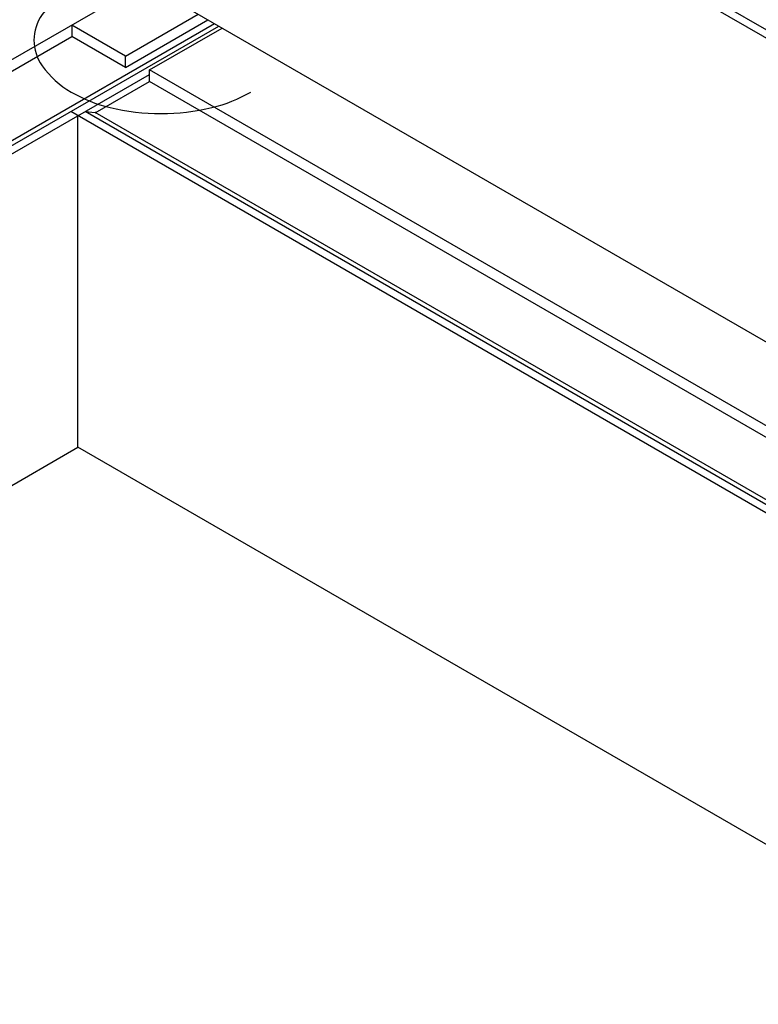
# Model space of a CAD drawing. Extents: x 12.1 to 55.3, y 10.2 to 35.1.
# Drawn here: x 32.1 to 36.5, y 20.5 to 26.5 of the extents above; entities that cross this region are included whole.
import ezdxf

# ---------------------------------------------------------------- set-up
doc = ezdxf.new("R2010")
doc.units = 0
doc.layers.add('DIM', color=1, linetype='CONTINUOUS')
doc.layers.add('GRID', color=2, linetype='CONTINUOUS')

msp = doc.modelspace()

# ---------------------------------------------------------------- linework, layer by layer
at = {"layer": 'DIM'}
msp.add_lwpolyline([(32.3753, 26.6595, 0.106617), (32.2006, 26.5013, 0.321615), (32.2006, 26.1923, 0.106617), (32.3753, 26.034, 0.072341), (32.6094, 25.9408, 0.117911), (33.2246, 25.9408, 0.072341), (33.4587, 26.034)], format="xyb", dxfattribs=at)
at = {"layer": 'GRID'}
for p, q in [((39.5527, 24.6365), (32.8166, 28.5256)), ((39.596, 24.6615), (32.8599, 28.5506)), ((28.1846, 24.0171), (32.8166, 26.6914)), ((39.5527, 22.8023), (32.8166, 26.6914)), ((32.7024, 26.2517), (33.1403, 26.5045)), ((28.559, 23.7445), (33.2398, 26.447)), ((32.7024, 26.1824), (33.2003, 26.4699)), ((28.6209, 23.7503), (33.2658, 26.432)), ((32.7024, 26.2517), (32.3787, 26.4385)), ((32.3787, 26.4385), (32.3787, 26.3693)), ((32.8479, 26.1677), (33.2858, 26.4205)), ((28.1846, 23.9478), (32.3787, 26.3693)), ((32.7024, 26.1824), (32.3787, 26.3693)), ((32.7024, 26.1824), (32.7024, 26.2517)), ((38.6818, 22.7994), (32.8479, 26.1677)), ((32.8479, 26.0984), (32.8479, 26.1677)), ((28.6642, 23.7253), (32.8479, 26.1407)), ((32.5205, 25.9094), (32.8479, 26.0984)), ((38.6818, 22.7302), (32.8479, 26.0984)), ((38.2387, 22.5291), (32.3723, 25.9161)), ((38.282, 22.5541), (32.4589, 25.9161)), ((32.4589, 25.9161), (32.5199, 25.9107)), ((38.3439, 22.5484), (32.5208, 25.9104)), ((32.4156, 23.8911), (32.4156, 25.8911)), ((28.6642, 21.7253), (32.4156, 23.8911)), ((38.2387, 20.5291), (32.4156, 23.8911))]:
    msp.add_line(p, q, dxfattribs=at)
msp.add_polyline3d([(32.5214, 25.9099, 0), (32.5214, 25.9099, 0), (32.5214, 25.9099, 0), (32.5214, 25.9099, 0), (32.5213, 25.9099, 0), (32.5213, 25.9099, 0), (32.5213, 25.9099, 0), (32.5213, 25.91, 0), (32.5213, 25.91, 0), (32.5213, 25.91, 0), (32.5213, 25.91, 0), (32.5213, 25.91, 0), (32.5213, 25.91, 0), (32.5213, 25.91, 0), (32.5213, 25.91, 0), (32.5212, 25.91, 0), (32.5212, 25.9101, 0), (32.5212, 25.9101, 0), (32.5212, 25.9101, 0), (32.5212, 25.9101, 0), (32.5212, 25.9101, 0), (32.5212, 25.9101, 0), (32.5212, 25.9101, 0), (32.5212, 25.9101, 0), (32.5212, 25.9101, 0), (32.5211, 25.9101, 0), (32.5211, 25.9101, 0), (32.5211, 25.9102, 0), (32.5211, 25.9102, 0), (32.5211, 25.9102, 0), (32.5211, 25.9102, 0), (32.5211, 25.9102, 0), (32.5211, 25.9102, 0), (32.5211, 25.9102, 0), (32.5211, 25.9102, 0), (32.521, 25.9102, 0), (32.521, 25.9102, 0), (32.521, 25.9102, 0), (32.521, 25.9103, 0), (32.521, 25.9103, 0), (32.521, 25.9103, 0), (32.521, 25.9103, 0), (32.521, 25.9103, 0), (32.521, 25.9103, 0), (32.5209, 25.9103, 0), (32.5209, 25.9103, 0), (32.5209, 25.9103, 0), (32.5209, 25.9103, 0), (32.5209, 25.9103, 0), (32.5209, 25.9103, 0), (32.5209, 25.9103, 0), (32.5209, 25.9104, 0), (32.5209, 25.9104, 0), (32.5208, 25.9104, 0), (32.5208, 25.9104, 0), (32.5208, 25.9104, 0), (32.5208, 25.9104, 0), (32.5208, 25.9104, 0), (32.5208, 25.9104, 0), (32.5208, 25.9104, 0), (32.5208, 25.9104, 0), (32.5208, 25.9104, 0), (32.5207, 25.9104, 0), (32.5207, 25.9104, 0), (32.5207, 25.9104, 0), (32.5207, 25.9104, 0), (32.5207, 25.9105, 0), (32.5207, 25.9105, 0), (32.5207, 25.9105, 0), (32.5207, 25.9105, 0), (32.5206, 25.9105, 0), (32.5206, 25.9105, 0), (32.5206, 25.9105, 0), (32.5206, 25.9105, 0), (32.5206, 25.9105, 0), (32.5206, 25.9105, 0), (32.5206, 25.9105, 0), (32.5206, 25.9105, 0), (32.5205, 25.9105, 0), (32.5205, 25.9105, 0), (32.5205, 25.9105, 0), (32.5205, 25.9105, 0), (32.5205, 25.9105, 0), (32.5205, 25.9105, 0), (32.5205, 25.9105, 0), (32.5205, 25.9106, 0), (32.5204, 25.9106, 0), (32.5204, 25.9106, 0), (32.5204, 25.9106, 0), (32.5204, 25.9106, 0), (32.5204, 25.9106, 0), (32.5204, 25.9106, 0), (32.5204, 25.9106, 0), (32.5204, 25.9106, 0), (32.5203, 25.9106, 0), (32.5203, 25.9106, 0), (32.5203, 25.9106, 0), (32.5203, 25.9106, 0), (32.5203, 25.9106, 0), (32.5203, 25.9106, 0), (32.5203, 25.9106, 0), (32.5203, 25.9106, 0), (32.5202, 25.9106, 0), (32.5202, 25.9106, 0), (32.5202, 25.9106, 0), (32.5202, 25.9106, 0), (32.5202, 25.9106, 0), (32.5202, 25.9106, 0), (32.5202, 25.9106, 0), (32.5201, 25.9106, 0), (32.5201, 25.9106, 0), (32.5201, 25.9106, 0), (32.5201, 25.9107, 0), (32.5201, 25.9107, 0), (32.5201, 25.9107, 0), (32.5201, 25.9107, 0), (32.52, 25.9107, 0), (32.52, 25.9107, 0), (32.52, 25.9107, 0), (32.52, 25.9107, 0), (32.52, 25.9107, 0), (32.52, 25.9107, 0), (32.52, 25.9107, 0), (32.52, 25.9107, 0), (32.5199, 25.9107, 0), (32.5199, 25.9107, 0), (32.5199, 25.9107, 0), (32.5199, 25.9107, 0), (32.5199, 25.9107, 0)], dxfattribs=at)

doc.saveas('drawing.dxf')
